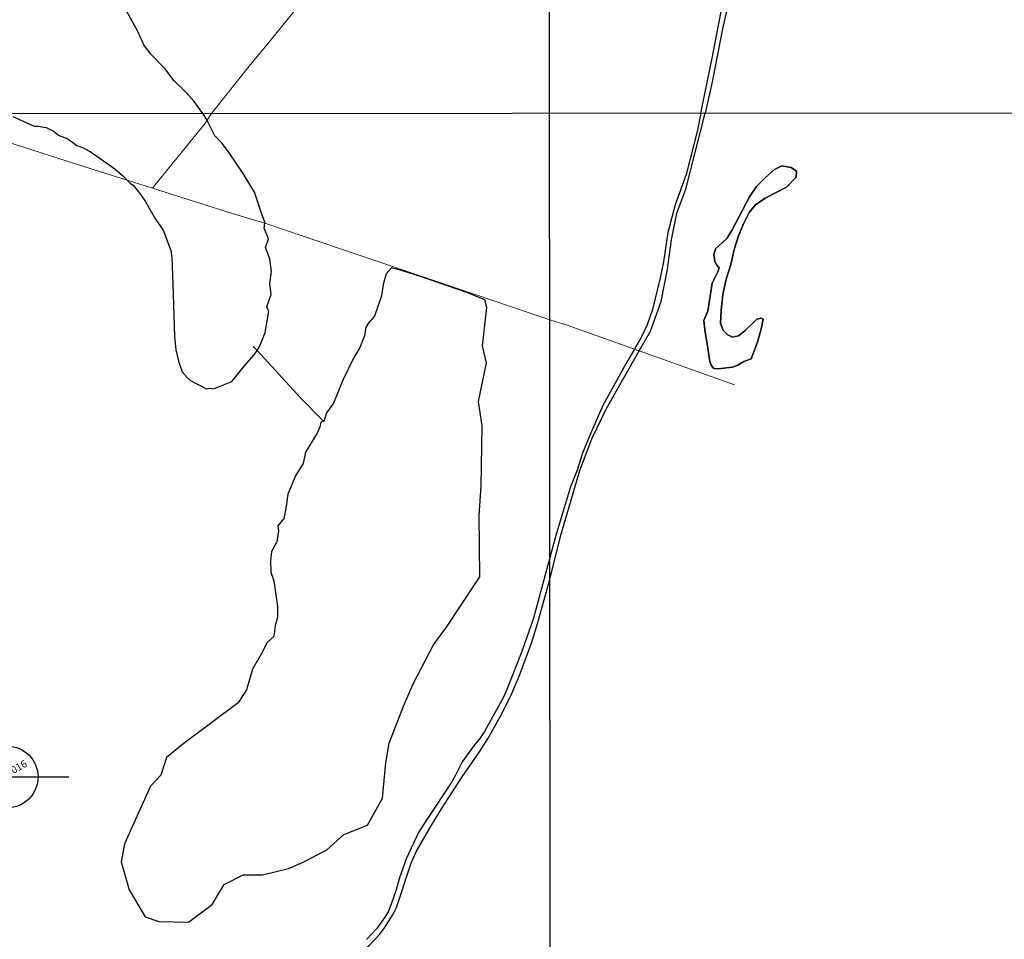
# Model space of a CAD drawing. Units: millimetres. Extents: x 190340 to 192793, y 1677063 to 1679836.
# Drawn here: x 191137 to 191473, y 1677336 to 1677650 of the extents above; entities that cross this region are included whole.
import ezdxf

# ---------------------------------------------------------------- set-up
doc = ezdxf.new("R2010")
doc.units = ezdxf.units.MM
doc.header["$PDMODE"] = 34
doc.header["$PDSIZE"] = 21
for name, color, linetype in [('Identificacao', 4, 'Continuous'), ('Pontos', 1, 'Continuous'), ('V-BANHADO', 102, 'Continuous'), ('V-REFERENCIA', 106, 'Continuous'), ('V-VALETA', 173, 'Continuous'), ('X-LIMITE_1000', 7, 'Continuous')]:
    doc.layers.add(name, color=color, linetype=linetype)
doc.layers.add('V-LOTE', color=10, linetype='Continuous', lineweight=18)
doc.styles.add('cdl', font='romans.shx', dxfattribs={"height": 2.5})

msp = doc.modelspace()

# ---------------------------------------------------------------- linework, layer by layer
at = {"layer": 'Pontos'}
msp.add_point((191132.83, 1677391.76), dxfattribs=at)
at = {"layer": 'V-BANHADO'}
for points in [[(191134.7, 1677616.72), (191141.99, 1677613.34), (191143.38, 1677613.33), (191146.12, 1677612.89), (191148.6, 1677611.63), (191150.47, 1677610.24), (191153.45, 1677609.09), (191156.55, 1677606.77), (191158.51, 1677606.16), (191161.12, 1677604.79), (191169.45, 1677598.87), (191172.12, 1677596.56), (191173.69, 1677594.99), (191173.69, 1677594.99), (191174.68, 1677594), (191175.88, 1677593.13), (191178.03, 1677590.46), (191179.86, 1677587.87), (191183.32, 1677581.74), (191185.97, 1677578), (191188.58, 1677571.02), (191188.86, 1677568.59), (191189.31, 1677559.71), (191189.86, 1677541.76), (191190.29, 1677537.17), (191191.2, 1677533.34), (191192.46, 1677529.77), (191194.09, 1677527.74), (191195.08, 1677526.9), (191200.76, 1677523.95), (191201.97, 1677524.11), (191203.12, 1677523.9), (191209.36, 1677526.43), (191213.64, 1677531.8), (191216.95, 1677535.5), (191217.97, 1677536.96), (191217.97, 1677536.96), (191218.34, 1677537.49), (191219.28, 1677539.37), (191220.69, 1677543.13), (191221.97, 1677550.25), (191221.33, 1677551.89), (191222.71, 1677556.08), (191222.32, 1677559.77), (191222.84, 1677563.87), (191222.28, 1677568.2), (191220.79, 1677572.07), (191221.86, 1677575.04), (191220.41, 1677578.62), (191220.6, 1677580.34), (191220.6, 1677580.34), (191220.64, 1677580.71), (191219.68, 1677583.09), (191217.06, 1677590.88), (191213.23, 1677597.3), (191208.45, 1677604.34), (191205.78, 1677607.78), (191203.59, 1677610.05), (191201, 1677615.33), (191200.93, 1677615.43), (191200.93, 1677615.43), (191199.44, 1677617.69), (191199.44, 1677617.69), (191199.44, 1677617.7), (191199.44, 1677617.7), (191196.54, 1677621.74), (191193.79, 1677624.88), (191189.66, 1677628.84), (191186.5, 1677633.05), (191181.7, 1677637.96), (191179.41, 1677641.02), (191177.3, 1677645.56), (191172.88, 1677653.66)], [(191134.7, 1677616.72), (191141.99, 1677613.34), (191143.38, 1677613.33), (191146.12, 1677612.89), (191148.6, 1677611.63), (191150.47, 1677610.24), (191153.45, 1677609.09), (191156.55, 1677606.77), (191158.51, 1677606.16), (191161.12, 1677604.79), (191169.45, 1677598.87), (191172.12, 1677596.56), (191173.69, 1677594.99), (191174.68, 1677594), (191175.88, 1677593.13), (191178.03, 1677590.46), (191179.86, 1677587.87), (191183.32, 1677581.74), (191185.97, 1677578), (191188.58, 1677571.02), (191188.86, 1677568.59), (191189.31, 1677559.71), (191189.86, 1677541.76), (191190.29, 1677537.17), (191191.2, 1677533.34), (191192.46, 1677529.77), (191194.09, 1677527.74), (191195.08, 1677526.9), (191200.76, 1677523.95), (191201.97, 1677524.11), (191203.12, 1677523.9), (191209.36, 1677526.43), (191213.64, 1677531.8), (191216.95, 1677535.5), (191217.97, 1677536.96), (191218.34, 1677537.49), (191219.28, 1677539.37), (191220.69, 1677543.13), (191221.97, 1677550.25), (191221.33, 1677551.89), (191222.71, 1677556.08), (191222.32, 1677559.77), (191222.84, 1677563.87), (191222.28, 1677568.2), (191220.79, 1677572.07), (191221.86, 1677575.04), (191220.41, 1677578.62), (191220.6, 1677580.34), (191220.64, 1677580.71), (191219.68, 1677583.09), (191217.06, 1677590.88), (191213.23, 1677597.3), (191208.45, 1677604.34), (191205.78, 1677607.78), (191203.59, 1677610.05), (191201, 1677615.33), (191200.93, 1677615.43), (191199.44, 1677617.69), (191199.44, 1677617.7), (191196.54, 1677621.74), (191193.79, 1677624.88), (191189.66, 1677628.84), (191186.5, 1677633.05), (191181.7, 1677637.96), (191179.41, 1677641.02), (191177.3, 1677645.56), (191172.88, 1677653.66)]]:
    msp.add_lwpolyline(points, dxfattribs=at)
for points in [[(191372.23, 1677533.25), (191372.69, 1677531.94), (191373.59, 1677530.91), (191374.91, 1677530.69), (191379.91, 1677531.31), (191381.81, 1677532.03), (191383.82, 1677533.2), (191386.33, 1677534.15), (191388.53, 1677540.11), (191389.85, 1677544.83), (191390.38, 1677547.64), (191389.69, 1677547.98), (191388.22, 1677547.7), (191384.24, 1677543.74), (191381.96, 1677541.98), (191379.96, 1677541.51), (191378.09, 1677542.44), (191376.66, 1677544.03), (191375.91, 1677546.25), (191376.13, 1677550.76), (191376.65, 1677556.09), (191377.8, 1677561.3), (191379.38, 1677566.29), (191380.49, 1677571.39), (191382, 1677576.02), (191383.79, 1677580.34), (191385.6, 1677583.94), (191387.83, 1677586.63), (191391.12, 1677588.85), (191398.34, 1677592.65), (191401.61, 1677596.01), (191401.8, 1677598.04), (191399.94, 1677599.35), (191396.77, 1677599.86), (191394.26, 1677598.57), (191391.11, 1677595.82), (191388.11, 1677592.86), (191385.73, 1677589.28), (191379.83, 1677578.06), (191377.98, 1677575.08), (191374.15, 1677571.56), (191373.53, 1677569.66), (191373.92, 1677567.31), (191374.6, 1677566), (191375.36, 1677565.15), (191374.98, 1677563.8), (191372.98, 1677559.9), (191371.52, 1677550.42), (191370.16, 1677547.21), (191370.48, 1677543.99), (191371.39, 1677538.49), (191371.39, 1677538.49), (191372.23, 1677533.25)], [(191371.39, 1677538.49), (191370.48, 1677543.99), (191370.16, 1677547.21), (191371.52, 1677550.42), (191372.98, 1677559.9), (191374.98, 1677563.8), (191375.36, 1677565.15), (191374.6, 1677566), (191373.92, 1677567.31), (191373.53, 1677569.66), (191374.15, 1677571.56), (191377.98, 1677575.08), (191379.83, 1677578.06), (191385.73, 1677589.28), (191388.11, 1677592.86), (191391.11, 1677595.82), (191394.26, 1677598.57), (191396.77, 1677599.86), (191399.94, 1677599.35), (191401.8, 1677598.04), (191401.61, 1677596.01), (191398.34, 1677592.65), (191391.12, 1677588.85), (191387.83, 1677586.63), (191385.6, 1677583.94), (191383.79, 1677580.34), (191382, 1677576.02), (191380.49, 1677571.39), (191379.38, 1677566.29), (191377.8, 1677561.3), (191376.65, 1677556.09), (191376.13, 1677550.76), (191375.91, 1677546.25), (191376.66, 1677544.03), (191378.09, 1677542.44), (191379.96, 1677541.51), (191381.96, 1677541.98), (191384.24, 1677543.74), (191388.22, 1677547.7), (191389.69, 1677547.98), (191390.38, 1677547.64), (191389.85, 1677544.83), (191388.53, 1677540.11), (191386.33, 1677534.15), (191383.82, 1677533.2), (191381.81, 1677532.03), (191379.91, 1677531.31), (191374.91, 1677530.69), (191373.59, 1677530.91), (191372.69, 1677531.94), (191372.23, 1677533.25), (191371.39, 1677538.49)], [(191216.36, 1677428.46), (191214.31, 1677421.4), (191211.46, 1677416.98), (191193.06, 1677403.29), (191187.06, 1677398.44), (191185.16, 1677392.37), (191181.69, 1677388.58), (191172.84, 1677369.05), (191171.66, 1677362.86), (191174.42, 1677353.31), (191179.87, 1677344.12), (191184.53, 1677342.54), (191194.64, 1677342.35), (191202.62, 1677348.31), (191206.72, 1677355.18), (191213.2, 1677358.46), (191219.83, 1677358.46), (191228.68, 1677360.64), (191233.65, 1677362.77), (191241.78, 1677367), (191247.55, 1677372.21), (191255.61, 1677375.33), (191260.66, 1677384.49), (191261.84, 1677396.53), (191262.95, 1677403.24), (191267.85, 1677415.91), (191271.16, 1677423.49), (191278.11, 1677436.79), (191282.53, 1677442.79), (191293.82, 1677459.96), (191293.58, 1677480.76), (191294.29, 1677490.75), (191294.61, 1677511.31), (191293.42, 1677519.59), (191296.18, 1677532.81), (191294.76, 1677538.57), (191296.26, 1677551.64), (191295.54, 1677554.26), (191295.54, 1677554.26), (191289.41, 1677556.69), (191273.61, 1677562.18), (191267.2, 1677564.26), (191263.8, 1677565.16), (191261.93, 1677563.05), (191260.94, 1677559.46), (191260.4, 1677555.63), (191257.91, 1677548.65), (191255.81, 1677546.16), (191255.03, 1677544.98), (191254.55, 1677541.99), (191252.94, 1677537.98), (191250.65, 1677534.11), (191247.15, 1677526.91), (191244.05, 1677519.09), (191241.63, 1677515.76), (191240.7, 1677512.84), (191240.69, 1677512.84), (191240.69, 1677512.84), (191239.68, 1677512.61), (191239.34, 1677511), (191238.44, 1677508.8), (191234.44, 1677502.35), (191233.67, 1677498.5), (191231.16, 1677494.49), (191228.38, 1677488.08), (191227.81, 1677483.23), (191227.11, 1677479.72), (191224.98, 1677477.27), (191225.26, 1677475.55), (191224.7, 1677471.83), (191222.85, 1677468.59), (191222.49, 1677465.4), (191222.65, 1677461.46), (191223.64, 1677458.51), (191224.86, 1677449.84), (191224.97, 1677446.17), (191224.11, 1677443.18), (191223.68, 1677439.55), (191221.26, 1677437.46), (191219.77, 1677434.35), (191216.36, 1677428.46)], [(191240.69, 1677512.84), (191239.68, 1677512.61), (191239.34, 1677511), (191238.44, 1677508.8), (191234.44, 1677502.35), (191233.67, 1677498.5), (191231.16, 1677494.49), (191228.38, 1677488.08), (191227.81, 1677483.23), (191227.11, 1677479.72), (191224.98, 1677477.27), (191225.26, 1677475.55), (191224.7, 1677471.83), (191222.85, 1677468.59), (191222.49, 1677465.4), (191222.65, 1677461.46), (191223.64, 1677458.51), (191224.86, 1677449.84), (191224.97, 1677446.17), (191224.11, 1677443.18), (191223.68, 1677439.55), (191221.26, 1677437.46), (191219.77, 1677434.35), (191216.36, 1677428.46), (191214.31, 1677421.4), (191211.46, 1677416.98), (191193.06, 1677403.29), (191187.06, 1677398.44), (191185.16, 1677392.37), (191181.69, 1677388.58), (191172.84, 1677369.05), (191171.66, 1677362.86), (191174.42, 1677353.31), (191179.87, 1677344.12), (191184.53, 1677342.54), (191194.64, 1677342.35), (191202.62, 1677348.31), (191206.72, 1677355.18), (191213.2, 1677358.46), (191219.83, 1677358.46), (191228.68, 1677360.64), (191233.65, 1677362.77), (191241.78, 1677367), (191247.55, 1677372.21), (191255.61, 1677375.33), (191260.66, 1677384.49), (191261.84, 1677396.53), (191262.95, 1677403.24), (191267.85, 1677415.91), (191271.16, 1677423.49), (191278.11, 1677436.79), (191282.53, 1677442.79), (191293.82, 1677459.96), (191293.58, 1677480.76), (191294.29, 1677490.75), (191294.61, 1677511.31), (191293.42, 1677519.59), (191296.18, 1677532.81), (191294.76, 1677538.57), (191296.26, 1677551.64), (191295.54, 1677554.26), (191289.41, 1677556.69), (191273.61, 1677562.18), (191267.2, 1677564.26), (191263.8, 1677565.16), (191261.93, 1677563.05), (191260.94, 1677559.46), (191260.4, 1677555.63), (191257.91, 1677548.65), (191255.81, 1677546.16), (191255.03, 1677544.98), (191254.55, 1677541.99), (191252.94, 1677537.98), (191250.65, 1677534.11), (191247.15, 1677526.91), (191244.05, 1677519.09), (191241.63, 1677515.76), (191240.7, 1677512.84)]]:
    msp.add_lwpolyline(points, close=True, dxfattribs=at)
at = {"layer": 'V-LOTE'}
for points in [[(191303.36, 1677741.84), (191291.25, 1677727.26), (191255.63, 1677683.53), (191222.37, 1677642.43), (191215.25, 1677633.84), (191202.43, 1677617.7)], [(191173.69, 1677594.99), (191164.63, 1677597.85), (191102.85, 1677617.62)], [(191200.93, 1677615.43), (191202.43, 1677617.7)], [(191183.17, 1677593.31), (191200.02, 1677614.04), (191200.93, 1677615.43)], [(191182.32, 1677592.26), (191173.69, 1677594.99)], [(191182.32, 1677592.26), (191183.17, 1677593.31)], [(191220.6, 1677580.34), (191209.48, 1677583.68), (191182.32, 1677592.26)], [(191317.66, 1677547.48), (191220.6, 1677580.34)], [(191317.66, 1677547.48), (191323.62, 1677545.61), (191346.58, 1677537.44)], [(191346.58, 1677537.44), (191347.4, 1677537.14)], [(191347.4, 1677537.14), (191348.19, 1677536.86)], [(191348.19, 1677536.86), (191380.59, 1677525.33)]]:
    msp.add_lwpolyline(points, dxfattribs=at)
at = {"layer": 'V-REFERENCIA'}
for points in [[(191369.18, 1677617.83), (191373.03, 1677636.49), (191376.69, 1677655.38), (191381.26, 1677673.96), (191384.16, 1677686.75), (191384.71, 1677684.91)], [(191384.71, 1677684.91), (191385.07, 1677683.7), (191376.61, 1677647.07), (191373.03, 1677628.49), (191370.64, 1677617.83)], [(191369.18, 1677617.83), (191368.01, 1677612.03), (191364.15, 1677596.92), (191360.38, 1677586.58), (191357.94, 1677577.18), (191356.42, 1677567.14), (191355.3, 1677561.68), (191352.64, 1677551), (191350.9, 1677545.73), (191348.87, 1677541.36), (191346.58, 1677537.44)], [(191348.19, 1677536.86), (191352.01, 1677543.55), (191355.62, 1677553.66), (191357.82, 1677564.73), (191359.17, 1677574.68), (191360.92, 1677583.74), (191364.04, 1677591.91), (191370.64, 1677617.83)], [(191346.58, 1677537.44), (191343.63, 1677532.4), (191335.8, 1677518.21), (191331.12, 1677507.6), (191328.89, 1677501.98), (191326.97, 1677496.26), (191324.76, 1677490.58), (191319.96, 1677474.75), (191317.72, 1677466.48)], [(191317.73, 1677459.04), (191321.49, 1677474.1), (191327.97, 1677496.08), (191331.98, 1677506.95), (191337, 1677517.26), (191348.19, 1677536.86)], [(191317.72, 1677466.48), (191312.15, 1677445.8), (191308.18, 1677434.51), (191302.84, 1677421), (191301.79, 1677418.74), (191295.45, 1677407.29), (191293.87, 1677404.82), (191291.7, 1677402.26), (191287.78, 1677396.87), (191285.59, 1677392.35), (191284.29, 1677390.11), (191275.74, 1677377.32), (191272.92, 1677372.85), (191268.86, 1677364.06), (191266.43, 1677357.36), (191265.2, 1677352.97), (191263.67, 1677348.44), (191262.73, 1677346.12), (191261.44, 1677343.98), (191258.59, 1677340.02), (191255.25, 1677336.47)], [(191245.83, 1677328.05), (191252.89, 1677331.64), (191256.18, 1677334.43), (191259.74, 1677338.18), (191261.36, 1677340.38), (191264.32, 1677345.04), (191265.48, 1677347.34), (191270.55, 1677362.8), (191272.32, 1677366.49), (191276.9, 1677374.6), (191280.77, 1677380.92), (191287.81, 1677391.86), (191293.69, 1677400.36), (191296.65, 1677404.94), (191301.43, 1677413.51), (191304.78, 1677420.14), (191307.45, 1677426.64), (191311.53, 1677437.64), (191313.61, 1677444.4), (191317.73, 1677459.03)]]:
    msp.add_lwpolyline(points, dxfattribs=at)
at = {"layer": 'V-VALETA'}
for points in [[(191216.68, 1677538.36), (191217.97, 1677536.96)], [(191217.97, 1677536.96), (191232.73, 1677520.87), (191239.7, 1677513.84), (191240.69, 1677512.84)]]:
    msp.add_lwpolyline(points, dxfattribs=at)
at = {"layer": 'X-LIMITE_1000'}
for p, q in [((191318.04, 1677063.45), (191315.86, 1679834.83)), ((192764.67, 1677618.83), (190352.9, 1677616.99))]:
    msp.add_line(p, q, dxfattribs=at)

# ---------------------------------------------------------------- texts
at = {"layer": 'Identificacao', "style": 'cdl'}
msp.add_attdef('5016', (191133.33, 1677391.76), '5016', height=2.5, rotation=30, dxfattribs=at)

doc.saveas('drawing.dxf')
